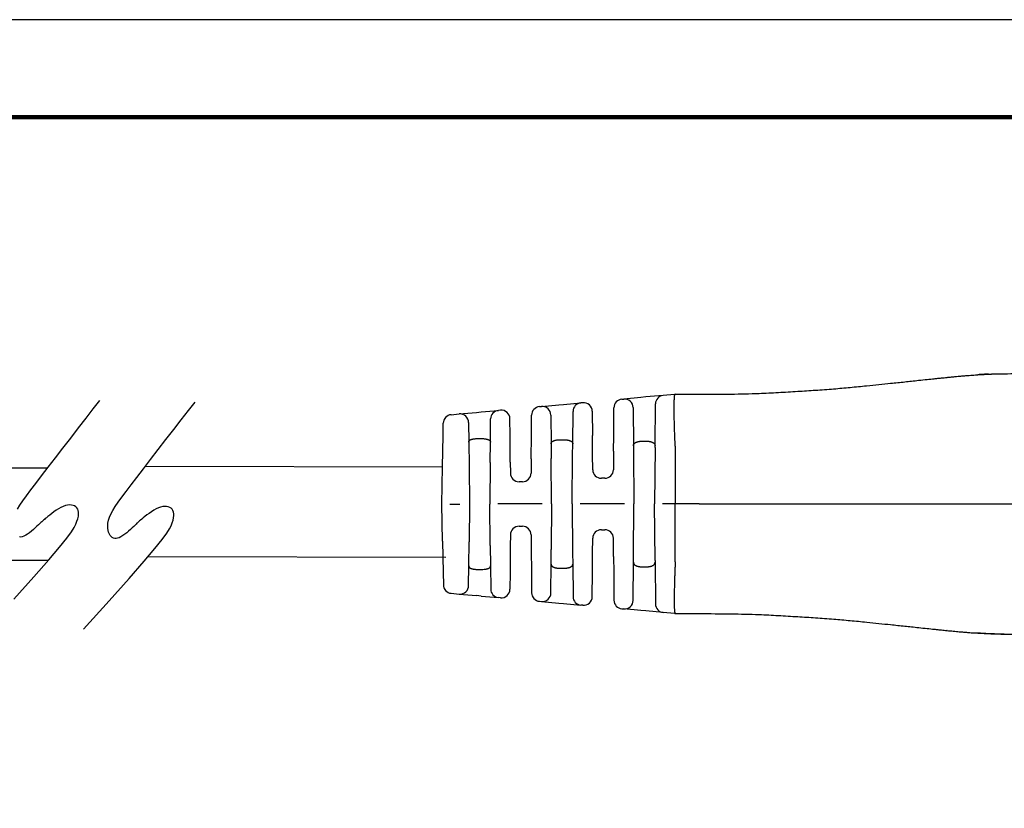
# Model space of a CAD drawing. Units: millimetres. Extents: x 364 to 643, y 89 to 304.
# Drawn here: x 501 to 574, y 246 to 304 of the extents above; entities that cross this region are included whole.
import ezdxf

# ---------------------------------------------------------------- set-up
doc = ezdxf.new("R2010")
doc.units = ezdxf.units.MM
for name, color, linetype in [('PLOT BORDER', 3, 'Continuous'), ('TEXT', 7, 'Continuous'), ('TITLE BLOCK', 4, 'Continuous')]:
    doc.layers.add(name, color=color, linetype=linetype)

msp = doc.modelspace()

# ---------------------------------------------------------------- linework, layer by layer
at = {"color": 7, "linetype": 'Continuous'}
for p, q in [((546.8631609489681, 276.5828644705839), (545.5901291202606, 276.4670000539546)), ((547.2326290549131, 276.6164914429656), (546.8631609489681, 276.5828644705839)), ((548.5076810198973, 276.7325397202647), (547.2326290549131, 276.6164914429656)), ((549.3431457682162, 276.808579166067), (548.5076810198973, 276.7325397202647)), ((549.3804621766267, 276.811975502083), (549.3431457682162, 276.808579166067)), ((549.3804621766267, 276.811975502083), (550.9356318193787, 276.8121652896863)), ((550.9356318193787, 276.8121652896863), (551.1506275658551, 276.8122174952435)), ((539.3847699037334, 275.9022220955268), (539.5273845046883, 275.9152020988623)), ((539.5273845046883, 275.9152020988623), (540.800413746149, 276.0310662788955)), ((540.800413746149, 276.0310662788955), (541.1602561389531, 276.0638171713542)), ((541.1602561389531, 276.0638171713542), (542.4353083483913, 276.179865470902)), ((542.5752905197456, 276.1926058848494), (542.4353083483913, 276.179865470902)), ((545.4549344716505, 276.4546953753411), (545.5901291202606, 276.4670000539546)), ((547.9017415881422, 273.0173157538546), (547.9283519869477, 276.1035558979199)), ((532.8728078896936, 275.3095388211823), (533.4646387489995, 275.3634040377654)), ((533.4646387489995, 275.3634040377654), (534.7376685604955, 275.4792682707989)), ((534.7376685604955, 275.4792682707989), (535.0878835379999, 275.5111429284127)), ((535.0878835379999, 275.5111429284127), (536.3629358179913, 275.627191234382)), ((536.5103408017827, 275.6406072322427), (536.3629358179913, 275.627191234382)), ((538.7925406615844, 273.7770888157845), (538.8054408707843, 275.273238273182)), ((540.2222050572111, 275.2863514680669), (540.2409405254485, 273.164906788327)), ((541.8354083006784, 273.1650735552079), (541.855979379765, 275.5508816447079)), ((543.270111642343, 275.5637553154946), (543.2858863777366, 273.7775587790327)), ((544.8579471261287, 273.7777232023427), (544.8756054387013, 275.8257115529964)), ((546.284950242757, 275.8381494857093), (546.3098638125861, 273.0171492578636)), ((532.2777672292617, 273.7764074295131), (532.2935510448152, 274.6861142409132)), ((534.159459871496, 274.7345534695202), (534.1721863988463, 273.2935100221251)), ((535.7689098594193, 273.2936770254261), (535.7836067850421, 274.9982074120374)), ((537.2160673086565, 273.7769239309561), (537.2051619243925, 275.0117566628801)), ((532.237669166593, 271.4653388155688), (532.2777672292617, 273.7764074295131)), ((537.2335383723548, 271.7986496406359), (537.2160673086565, 273.7769239309561)), ((538.7776925489395, 272.0550232346521), (538.7925406615844, 273.7770888157845)), ((543.2984880903058, 272.3506482932403), (543.2858863777366, 273.7775587790327)), ((544.8478571168565, 272.6074965144664), (544.8579471261287, 273.7777232023427)), ((534.1721863988463, 273.2935100221251), (534.1878363194608, 271.5214464470219)), ((534.8069991329493, 273.544252201155), (535.1340446884815, 273.5442864071568)), ((535.7558584631972, 271.7799923735075), (535.7689098594193, 273.2936770254261)), ((540.2409405254485, 273.164906788327), (540.2505815050893, 272.0732444553605)), ((540.875383729635, 273.4574913844298), (541.200903906978, 273.4575254308909)), ((541.8282310641504, 272.3326666164506), (541.8354083006784, 273.1650735552079)), ((546.3098638125861, 273.0171492578636), (546.3133266907217, 272.6250424632112)), ((546.9439070085646, 273.3550273728266), (547.2676277280575, 273.3550612310805)), ((547.9006036651035, 272.88534085939), (547.9017415881422, 273.0173157538546)), ((549.3912810617638, 272.9786314222897), (549.3816067706583, 268.7218523084969)), ((541.7970908121424, 268.7210590368503), (541.8282310641504, 272.3326666164506)), ((543.308218269398, 271.2488857748739), (543.2984880903058, 272.3506482932403)), ((544.8478571168565, 272.6074965144664), (544.8361441875192, 271.2490455820807)), ((546.3133266907217, 272.6250424632112), (546.3478003872522, 268.7215349998381)), ((547.9006036651035, 272.88534085939), (547.8647035789548, 268.7216936541676)), ((534.1878363194608, 271.5214464470219), (534.2125748536272, 268.7202657652033)), ((535.7558584631972, 271.7799923735075), (535.7294780453304, 268.7204244195332)), ((537.2335383723548, 271.7986496406359), (537.240631944974, 270.9954339589392)), ((538.7776925489395, 272.0550232346521), (538.7685578630948, 270.995593766146)), ((540.2801876204394, 268.7209003825206), (540.2505815050893, 272.0732444553605)), ((532.1900372646897, 268.720054226097), (532.237669166593, 271.4653388155688)), ((538.1315488346977, 270.3639874633606), (537.8777730800258, 270.3639609207161)), ((544.1991351591221, 270.6174392792954), (543.9453594044493, 270.6174127366506)), ((532.238243429332, 265.9747796604193), (532.1900372646897, 268.720054226097)), ((532.7690504302252, 268.7201147856279), (533.5181410198239, 268.7201931337164)), ((534.2125748536272, 268.7202657652033), (534.1884222762319, 265.9190799698174)), ((535.756498468784, 265.6608620508031), (535.7294780453304, 268.7204244195332)), ((539.5857537866368, 268.7208277510338), (536.3087094485343, 268.720485001889)), ((540.2801876204394, 268.7209003825206), (540.2512827553609, 265.3685501902085)), ((541.7970908121424, 268.7210590368503), (541.8289865463172, 265.1094580502439)), ((545.6533665534491, 268.7214623683514), (542.3763222153469, 268.7211196192065)), ((546.3141432344901, 264.8180204105959), (546.3478003872522, 268.7215349998381)), ((547.9014746238511, 264.5580540496882), (547.8647035789548, 268.7216936541676)), ((549.3816067706583, 268.7218523084969), (548.4439349821594, 268.721754236524)), ((551.1514737215066, 268.7220374205434), (549.3816067706583, 268.7218523084969)), ((549.3921715025931, 264.4650753115226), (549.3816067706583, 268.7218523084969)), ((537.2411078026751, 266.4457310359074), (537.2341822483767, 265.6425138881825)), ((537.8781168310726, 267.0773373386926), (538.1318925857444, 267.0773638813371)), ((538.7690337207966, 266.4458908431139), (538.7783900198845, 265.3864633085985)), ((543.9457560402732, 266.8251547573931), (544.1995317949453, 266.8251813000376)), ((532.238243429332, 265.9747796604193), (532.2788249247913, 263.6637194848257)), ((534.1731430395383, 264.1470131593095), (534.1884222762319, 265.9190799698174)), ((543.2992473017488, 265.0917839252149), (543.3087470118761, 266.1935484546075)), ((544.8486700223923, 264.8352598092832), (544.8366729299972, 266.193708261811)), ((535.756498468784, 265.6608620508031), (535.7698665001119, 264.1471801626106)), ((537.2341822483767, 265.6425138881825), (537.2171250041861, 263.6642359862686)), ((538.7783900198845, 265.3864633085985), (538.7935983571131, 263.6644008710973)), ((540.2418701319102, 264.2768858649105), (540.2512827553609, 265.3685501902085)), ((541.8289865463172, 265.1094580502439), (541.8363379071274, 264.2770526317934)), ((543.2869440732659, 263.6648708343454), (543.2992473017488, 265.0917839252149)), ((540.223578431785, 262.1554373036964), (540.2418701319102, 264.2768858649105)), ((541.8363379071274, 264.2770526317934), (541.8574080535683, 261.8912488983447)), ((544.8486700223923, 264.8352598092832), (544.8590048216582, 263.6650352576554)), ((546.2864389109818, 261.6049075319949), (546.3107627705158, 264.4259584161032)), ((546.3107627705158, 264.4259584161032), (546.3141432344901, 264.8180204105959)), ((547.9014746238511, 264.5580540496882), (547.9026397516491, 264.4261249120112)), ((547.9026397516491, 264.4261249120112), (547.9298961311151, 261.3398448962929)), ((532.2788249247913, 263.6637194848257), (532.2947990434872, 262.7540154647877)), ((534.1607179526557, 262.7059670833073), (534.1731430395383, 264.1470131593095)), ((534.8080082104761, 263.8964037775789), (535.1350537660082, 263.8964379835807)), ((535.7698665001119, 264.1471801626106), (535.7849199760351, 262.4426528989022)), ((537.2171250041861, 263.6642359862686), (537.2064779247876, 262.4294010001433)), ((538.7935983571131, 263.6644008710973), (538.8068115272401, 262.1682541448695)), ((540.8763745256045, 263.9844339884799), (541.2018947029476, 263.9844680349409)), ((543.2715429781598, 261.878671037183), (543.2869440732659, 263.6648708343454)), ((544.8590048216582, 263.6650352576554), (544.8770915297478, 261.6170506455545)), ((546.9448762381497, 264.0881674229252), (547.2685969576423, 264.0882012811792)), ((532.8741862760401, 262.1307117493427), (533.4660283893882, 262.0769711821961)), ((533.4660283893882, 262.0769711821961), (534.7390844270823, 261.9613730643972)), ((535.0893043623022, 261.929571820675), (534.7390844270823, 261.9613730643972)), ((535.0893043623022, 261.929571820675), (536.364380574571, 261.8137902636781)), ((536.5117883615217, 261.8004051005622), (536.364380574571, 261.8137902636781)), ((539.3862721256718, 261.5393915214735), (539.5288888883614, 261.5264414007834)), ((539.5288888883614, 261.5264414007834), (540.8019449062115, 261.4108432847864)), ((540.8019449062115, 261.4108432847864), (541.1617924398354, 261.3781678201174)), ((541.1617924398354, 261.3781678201174), (542.4368686337843, 261.2623862647844)), ((542.5768534149053, 261.2496751375921), (542.4368686337843, 261.2623862647844)), ((545.4565521281796, 260.9881880221583), (545.5917499178164, 260.975911571201)), ((546.8648033678239, 260.8603136883737), (545.5917499178164, 260.975911571201)), ((547.2342802023181, 260.8267638481678), (546.8648033678239, 260.8603136883737)), ((548.5093566590841, 260.7109822689698), (547.2342802023181, 260.8267638481678)), ((549.3448373657519, 260.6351175825079), (548.5093566590841, 260.7109822689698)), ((549.3821544837982, 260.6317290524826), (549.3448373657519, 260.6351175825079)), ((549.3821544837982, 260.6317290524826), (550.9373241322254, 260.6318645781867)), ((550.9373241322254, 260.6318645781867), (551.1523198849184, 260.6318573458441))]:
    msp.add_line(p, q, dxfattribs=at)
at = {"color": 0, "linetype": 'ByBlock'}
for points in [[(500.9013679357541, 268.3500045731934), (501.0798494089225, 268.6373025085649), (501.3009125793841, 268.9619881063733), (501.5680124032359, 269.3322458892353), (501.884603836577, 269.7562603797655), (502.2541418355039, 270.2422161005798), (502.6800813561134, 270.7982975742947), (503.1628274293333, 271.4279953645949), (503.6905853853976, 272.1160241994573), (504.2485106293715, 272.8424048479248), (504.8217585663223, 273.587158079045), (505.3954846013088, 274.3303046618628), (505.9548441394001, 275.0518653654231), (506.4849925856594, 275.7318609587734), (506.9710853451496, 276.3503122109578)], [(505.76218823723, 259.4784559478276), (507.6587982582446, 261.5799988317216), (509.1292525542039, 263.2304976772946), (510.230971436165, 264.4917059871304), (511.0213752151923, 265.4253772638164), (511.557884202347, 266.0932650099372), (511.8979187086874, 266.5571227280781), (512.0988990452745, 266.878703920824), (512.2182455231709, 267.1197620907619), (512.3039457847783, 267.3318304986902), (512.3662567978586, 267.5255614382648), (512.406002861514, 267.7013869613559), (512.4240082748495, 267.8597391198318), (512.421097336967, 268.0010499655637), (512.3980943469721, 268.1257515504208), (512.3558236039667, 268.2342759262725), (512.2951094070556, 268.3270551449879), (512.2168609851283, 268.4042843775421), (512.1223272862378, 268.4652112713264), (512.0128421882266, 268.508846592837), (511.8897395689307, 268.5342011085691), (511.7543533061904, 268.5402855850197), (511.6080172778476, 268.5261107886839), (511.4520653617425, 268.4906874860581), (511.2878314357154, 268.4330264436381), (511.1170815122607, 268.3532091161509), (510.9433101425057, 268.2555997112474), (510.7704440122322, 268.1456331248075), (510.6024098072206, 268.0287442527129), (510.4431342132539, 267.9103679908453), (510.2965439161125, 267.7959392350844), (510.1665656015801, 267.6908928813139), (510.0571259554383, 267.6006638254126), (509.970538649791, 267.5289269761612), (509.9026653020381, 267.4723172939301), (509.8477545159059, 267.4257097519871), (509.8000548951142, 267.3839793236019), (509.7538150433894, 267.3420009820438), (509.7032835644511, 267.2946497005805), (509.6427090620274, 267.2368004524807), (509.5663401398409, 267.1633282110147), (509.4700384151172, 267.0708679378125), (509.3561175591055, 266.9630945479593), (509.2285042565596, 266.8454429449034), (509.0911251922344, 266.7233480320901), (508.9479070508787, 266.6022447129689), (508.8027765172506, 266.4875678909871), (508.6596602760993, 266.3847524695911), (508.5224850121793, 266.2992333522294), (508.3944516485339, 266.2354881759054), (508.2758580613557, 266.1941655118562), (508.1662763651283, 266.17495666487), (508.0652786743331, 266.1775529397411), (507.9724371034578, 266.2016456412599), (507.8873237669836, 266.2469260742193), (507.809510779392, 266.3130855434088), (507.7385702551665, 266.3998153536226), (507.6746825449451, 266.5067035182017), (507.6204609439655, 266.6329248846922), (507.5791269836258, 266.7775510091918), (507.5539021953164, 266.9396534477971), (507.5480081104332, 267.1183037566051), (507.5646662603685, 267.3125734917135), (507.6070981765184, 267.521534209218), (507.6785253902734, 267.7442574652175), (507.7822083371469, 267.9813336435606), (507.9215630691183, 268.23942843911), (508.1000445422866, 268.5267263744815), (508.3211077127482, 268.85141197229), (508.5882075366001, 269.221669755152), (508.9047989699412, 269.6456842456822), (509.274336968868, 270.1316399664964), (509.7002764894775, 270.6877214402114), (510.1830225626974, 271.3174192305116), (510.7107805187617, 272.005448065374), (511.2687057627357, 272.7318287138415), (511.8419536996864, 273.4765819449617), (512.415679734673, 274.2197285277795), (512.9750392727642, 274.9412892313397), (513.5051877190235, 275.6212848246901), (513.9912804785138, 276.2397360768745)], [(500.6386031248804, 261.690574965805), (502.1090574208398, 263.3410738113779), (503.2107763028008, 264.6022821212138), (504.0011800818282, 265.5359533978997), (504.5376890689828, 266.2038411440205), (504.8777235753233, 266.6676988621614), (505.0787039119103, 266.9892800549073), (505.1980503898068, 267.2303382248452), (505.2837506514142, 267.4424066327736), (505.3460616644944, 267.6361375723481), (505.3858077281499, 267.8119630954392), (505.4038131414853, 267.9703152539151), (505.4009022036029, 268.111626099647), (505.377899213608, 268.2363276845041), (505.3356284706025, 268.3448520603558), (505.2749142736915, 268.4376312790712), (505.1966658517641, 268.5148605116254), (505.1021321528737, 268.5757874054098), (504.9926470548625, 268.6194227269203), (504.8695444355666, 268.6447772426524), (504.7341581728261, 268.650861719103), (504.5878221444835, 268.6366869227672), (504.4318702283784, 268.6012636201414), (504.2676363023512, 268.5436025777215), (504.0968863788966, 268.4637852502342), (503.9231150091415, 268.3661758453308), (503.7502488788681, 268.2562092588908), (503.5822146738564, 268.1393203867962), (503.4229390798897, 268.0209441249286), (503.2763487827484, 267.9065153691677), (503.1463704682159, 267.8014690153972), (503.0369308220742, 267.7112399594959), (502.9503435164269, 267.6395031102445), (502.8824701686739, 267.5828934280134), (502.8275593825418, 267.5362858860705), (502.7798597617501, 267.4945554576852), (502.7336199100251, 267.4525771161271), (502.683088431087, 267.4052258346638), (502.6225139286634, 267.347376586564), (502.5461450064766, 267.2739043450981), (502.449843281753, 267.1814440718958), (502.3359224257414, 267.0736706820426), (502.2083091231954, 266.9560190789867), (502.0709300588702, 266.8339241661735), (501.9277119175146, 266.7128208470522), (501.7825813838864, 266.5981440250704), (501.639465142735, 266.4953286036745), (501.5022898788151, 266.4098094863127), (501.3742565151698, 266.3460643099887), (501.2556629279915, 266.3047416459395), (501.1460812317642, 266.2855327989533), (501.0450835409689, 266.2881290738245)]]:
    msp.add_lwpolyline(points, dxfattribs=at)
at = {"color": 7, "linetype": 'Continuous'}
for centre, radius, start, end in [((548.5654276409459, 276.0980628568774), 0.6370993348108992, 95.20042122203323, 179.5059923142951), ((539.4425165247824, 275.2677452321395), 0.6370993348109123, 95.20042122203323, 179.5059923142951), ((539.58513055861, 275.2807251763645), 0.6370993422740483, 0.5059916683525647, 95.20036994716537), ((542.4930550368927, 275.5453886105704), 0.6370993378816734, 95.20042728815245, 179.5059929376866), ((542.6330371421172, 275.5581290123552), 0.6370993439999811, 0.5059926955580983, 95.20042126629416), ((545.5126810926995, 275.8202185119537), 0.6370993348109123, 95.20042122203323, 179.5059923142935), ((545.6478757448023, 275.8325231839508), 0.6370993417168304, 0.5059925732115869, 95.20042148094679), ((532.9305545149531, 274.6750619489512), 0.6370993440000319, 95.20042152709145, 179.0059926193618), ((533.5223853735413, 274.7289271677615), 0.637099341716859, 0.5059925732099584, 95.20042148094026), ((536.4206824390401, 274.9927143709947), 0.6370993348108981, 95.20042122203323, 179.5059923142951), ((536.5680874241671, 275.0061303597497), 0.6370993439999619, 0.5059926947699008, 95.20042126741916), ((537.8777064452072, 271.0010602612314), 0.637099344000003, 180.5059926193651, 270.0059926193667), ((538.1314821998794, 271.0010868038759), 0.6370993440000026, 270.0059926193667, 359.5059926193629), ((543.9452927696316, 271.2545120771661), 0.6370993440000319, 180.5059926193651, 270.0059926193667), ((544.1990685243036, 271.2545386198106), 0.6370993440000026, 270.0059926193667, 359.5059926193629), ((537.8781834658907, 266.4402379981773), 0.6370993439999955, 90.00599261936668, 179.5059926193645), ((538.1319592205632, 266.4402645408221), 0.6370993439999744, 0.505992619365118, 90.00599261936668), ((543.9458226750913, 266.1880554168778), 0.6370993439999955, 90.00599261936668, 179.5059926193645), ((544.1995984297639, 266.1880819595223), 0.6370993440000026, 0.5059926190654725, 90.00599261936668), ((532.9318003610257, 262.765200841775), 0.6370995143649216, 181.0059775709304, 264.8115486632067), ((533.5236422911404, 262.7114601184719), 0.6370993422782661, 264.8115638042977, 359.5059928487426), ((536.4219944701954, 262.4482791960961), 0.637099337882022, 180.5059921657117, 264.8115643217291), ((536.5694022615795, 262.4348940387208), 0.6370993440000188, 264.8115639713636, 359.5059925431668), ((539.4438860212962, 262.1738804538915), 0.6370993378820587, 180.505993229461, 264.8115643217291), ((539.5865027702696, 262.1609303388611), 0.6370993422782735, 264.8115655962976, 359.5059928487426), ((542.494482547729, 261.8968751955387), 0.637099337882022, 180.5059921657117, 264.8115626673822), ((542.6344673149514, 261.8841640757514), 0.6370993440000011, 264.8115639723773, 359.5059925439583), ((545.514166023804, 261.622676954576), 0.6370993378820587, 180.505993229461, 264.8115643217291), ((545.6493632493979, 261.6104005592503), 0.6370993422784013, 264.8116152919888, 359.5059935600668), ((548.5669706252626, 261.3454711949812), 0.6370993378820574, 180.5059923001076, 264.8115579505551)]:
    msp.add_arc(centre, radius, start, end, dxfattribs=at)
for points in [[(551.1506275658544, 276.8122174952435), (553.5116931973446, 276.8276450359677), (555.5686311840312, 276.8821989318024), (556.9951465265259, 276.9512744514616), (558.422708122695, 277.0358962892864), (559.727928767303, 277.1179049848479), (561.0710592603917, 277.2159071288754), (562.2869834562905, 277.3237055856284), (563.5044014367858, 277.4437752909306), (564.4088590238465, 277.536224233294), (565.2701003686807, 277.625246286155), (565.7956517054823, 277.6798177752473), (566.3162833872431, 277.7347275000278), (566.8002507822558, 277.7868315792322), (567.3380449317489, 277.8446422983183), (567.9647245253896, 277.9108940640476), (568.4894524036134, 277.9658396975417), (568.6195888370694, 277.9794299251674), (568.7467603565561, 277.9926517048831), (569.0210483117214, 278.0208732546874), (569.4061223021544, 278.0598124643299)], [(569.4061223021544, 278.0598124643299), (569.4092920994137, 278.0601260256152), (569.4134476232739, 278.0605370745787), (569.4167474811243, 278.0608634465133), (569.4201801337838, 278.0612027999408), (569.4244385014096, 278.0616235791449), (569.4285885009813, 278.0620335521236), (569.4314182257735, 278.0623130659405), (569.4320078646583, 278.0623712357018), (569.4331805212361, 278.0624865593071)], [(569.4331805212361, 278.0624865593071), (569.5537863830418, 278.0745521309562), (569.6744796854101, 278.0865343944992)], [(569.6744796854101, 278.0865343944992), (570.0138982996829, 278.1196884764352), (570.260353902585, 278.1429148059844), (570.3621759559974, 278.1521637578278), (570.4600375990624, 278.1609112521217), (570.5930992810734, 278.1727304249924), (570.7367156699696, 278.185243880461), (571.0713653322449, 278.2124961995502), (571.5177746147834, 278.2441721142909)], [(571.5177746147834, 278.2441721142909), (571.5298409209901, 278.245030558028), (571.5384871620962, 278.2456438341919), (571.5453784018468, 278.2461303303999), (571.5521797039842, 278.2466084342685), (571.5671362637418, 278.2476574460323), (571.5853668220066, 278.2489330188222), (571.6053166827949, 278.2503245129903), (571.6254311501217, 278.2517212888883), (571.6441555280029, 278.2530127068688), (571.663545922558, 278.2543346852622), (571.6803160560083, 278.2554646327967), (571.6864847354525, 278.2558782125179), (571.690379393636, 278.2561384156644)], [(571.690379393636, 278.2561384156644), (572.6665956638002, 278.3034127582337), (573.6510562472703, 278.3312807579507)], [(572.4989798438606, 278.3025811691992), (572.1008427045953, 278.2818564665292), (571.690379393636, 278.2561384156644)], [(572.4989798438606, 278.3025811691992), (572.5048288242785, 278.3028539257448), (572.5127785393537, 278.3032233837135), (572.5278361849568, 278.3039109583622), (572.5428700430591, 278.3045876403097), (572.5680917364799, 278.3057190063124), (572.5937294496739, 278.3068622796347), (572.6419726527647, 278.3089738808496), (572.6905251980056, 278.311002786953), (572.7318344765368, 278.3126061914044), (572.7727184896813, 278.3140932128513), (572.8159065218188, 278.3156099319694), (572.8810382354358, 278.317870158637), (572.9519554401239, 278.3202462005503), (573.0252642883413, 278.3225333023777), (573.0975709325472, 278.3245267087871), (573.1467658802106, 278.3256758079139), (573.1924363948559, 278.3266002894678), (573.2333053582071, 278.3273303499299), (573.2680956519868, 278.3278961857817), (573.2917270745041, 278.3282635963893), (573.3146442663872, 278.3286128479378), (573.3573806633646, 278.329250507256), (573.406773659809, 278.3299211055198), (573.4592697013333, 278.330510307798), (573.5168607792564, 278.3309741256554), (573.5804789443213, 278.331251346553), (573.6510562472703, 278.3312807579507)], [(573.6510562472703, 278.3312807579507), (574.6320132411937, 278.3449630485546), (575.3577767001385, 278.346500892208), (575.6640942177617, 278.3456343768722), (575.9546762487016, 278.3444784768317), (576.2474205525718, 278.3431939550159), (576.5566609976861, 278.3414781570458), (577.2820371290127, 278.3363459048765), (578.2592481768855, 278.3319263006785)], [(549.3909047747583, 272.996083958318), (549.3802771794988, 273.2349299219368), (549.3712520592501, 273.4478297752606), (549.3639684865625, 273.6314789969592), (549.3599289623639, 273.7418100250186), (549.3562244330598, 273.8497662785056), (549.3522940742835, 273.9684803853933), (549.3462905544872, 274.1521335775377), (549.339634169846, 274.363580848973), (549.3329816948735, 274.5908428574063), (549.326989904084, 274.8219402605445), (549.3223155719925, 275.0448937160946), (549.3199602673716, 275.2017074547573), (549.3185040181086, 275.3428567349571), (549.3177058010197, 275.4642978788205), (549.3173245929211, 275.5619872084741), (549.3171822167162, 275.6161443559821), (549.31705414086, 275.676791824669), (549.3168893093347, 275.7789915990646), (549.3169324878609, 275.906528290265), (549.3174689899308, 276.0467740989305), (549.3187841290357, 276.187101225722), (549.3228480391952, 276.3713602014638), (549.331233516732, 276.5323452310566), (549.3380903761871, 276.6110519480872), (549.3464792727174, 276.6927735251927), (549.3533988982251, 276.7506932362642), (549.3641471755545, 276.7976321317752), (549.3696477629902, 276.80732666132), (549.3804621766267, 276.8119755020831)], [(534.1721863988457, 273.2935100221254), (534.1744602963456, 273.3244914390315), (534.1817202174003, 273.3485147760388), (534.1891883855399, 273.3623428973789), (534.19771784674, 273.3751913554649), (534.2066171816739, 273.3879540021983), (534.2161363032174, 273.4003973385789), (534.2334226570381, 273.4185228854345), (534.2552934108832, 273.435195109931), (534.3018969287479, 273.4592690676914), (534.3502832151977, 273.4786904245783), (534.3773584906558, 273.4888809890222), (534.4032757895005, 273.4975518618252), (534.4348501475398, 273.5060398880157), (534.4677952442978, 273.5132010176691), (534.5002722156798, 273.5190272373069), (534.530754387267, 273.5238468316149), (534.5660257925729, 273.5291835569897), (534.6012594781154, 273.5338824854662), (534.6895243518516, 273.5413857264048), (534.8069991329494, 273.5442522011552)], [(535.1340446884815, 273.544286407157), (535.2138709160542, 273.5432318912455), (535.2973009749913, 273.5386649461645), (535.3552526309459, 273.5320845904633), (535.4116723343428, 273.5237262527469), (535.4591928545517, 273.5160468878655), (535.5061996202493, 273.5063066407719), (535.5359659585862, 273.4980685184788), (535.5614487199455, 273.4897441813162), (535.5743747186388, 273.4850597527785), (535.5883390770265, 273.4797522918428), (535.6350502957196, 273.4609834850995), (535.6847683729563, 273.4357272537976), (535.7075312955432, 273.4187175558002), (535.7249481234957, 273.4005444881469), (535.7344692806496, 273.3881016501289), (535.7433704600919, 273.3753396794689), (535.751899324907, 273.3624955767926), (535.75936738035, 273.3486721549253), (535.7666301027124, 273.3246539213143), (535.7689098594193, 273.2936770254259)], [(540.2409405254488, 273.1649067883271), (540.2460598787744, 273.2133365962192), (540.2563880234849, 273.2415081148139), (540.2597222706212, 273.2478095071029), (540.2634961163886, 273.2543781569244), (540.2791823353024, 273.2799091855307), (540.3022763080667, 273.3095724981398), (540.3327706098016, 273.3352328812516), (540.3658910798205, 273.3547437770297), (540.3908004612948, 273.3671129888741), (540.4136160785121, 273.3776874756043), (540.4282214339838, 273.3843235475136), (540.4427768388339, 273.3906737113045), (540.4699414625286, 273.4013177513544), (540.5027671508001, 273.4118130021419), (540.5581729194874, 273.4251074570187), (540.601596207916, 273.4336969755387), (540.6105363568362, 273.435378362055), (540.617506930214, 273.4366701628693), (540.70579159063, 273.4492567403356), (540.8753837296349, 273.4574913844299)], [(541.2009039069779, 273.4575254308909), (541.3707989703273, 273.4492711931804), (541.4610646824556, 273.4363294471171), (541.4685132886377, 273.4349490282468), (541.4775489355046, 273.4332514255848), (541.4995800176097, 273.4290369786711), (541.5278378917991, 273.4232438728007), (541.5648053593219, 273.4144753016518), (541.600463321743, 273.4037737058849), (541.6326072588005, 273.3912573781504), (541.6642803374609, 273.377090357713), (541.7007629817447, 273.3599312675037), (541.7359835896088, 273.34045350773), (541.7614805556233, 273.3218867003562), (541.7832179297736, 273.2998559121477), (541.7986725894666, 273.2781781724667), (541.8116551680039, 273.2565653066874), (541.8197663960798, 273.2421660734253), (541.8264525669354, 273.2274534310605), (541.8332509820563, 273.2003714381621), (541.8354083006782, 273.1650735552079)], [(546.3098638125858, 273.0171492578635), (546.3128764334054, 273.0625538688263), (546.3212776190722, 273.0949336099668), (546.3270541976212, 273.1087549809893), (546.3335102387857, 273.122136054246), (546.3415187945909, 273.1380923663531), (546.350610801093, 273.154641636204), (546.3676966155608, 273.1796438416471), (546.3910677004295, 273.203901118241), (546.4218410160465, 273.2268131666303), (546.4548835053458, 273.2469935379989), (546.4834021705896, 273.2627477278975), (546.4967112365863, 273.2698941947754), (546.5092643194938, 273.2763214615444), (546.5339781768351, 273.2877634537468), (546.5630505792747, 273.2992264679622), (546.6077309942528, 273.3125851925384), (546.654622212036, 273.3237277930315), (546.7150965031916, 273.3369534778159), (546.7781277570292, 273.3474023835659), (546.836877535757, 273.3524246107963), (546.8927714161409, 273.3543766226246), (546.9160933739206, 273.3547805043222), (546.9307353997558, 273.3549704975677), (546.9316057876739, 273.3549802284737), (546.9327286277576, 273.3549902125902), (546.9369211252224, 273.3550140488659), (546.9439070085647, 273.3550273728265)], [(547.2676277280575, 273.3550612310806), (547.2745654864124, 273.3550498808714), (547.2784521699583, 273.3550304276501), (547.2792593611945, 273.3550243054681), (547.2797419433437, 273.355019215196), (547.2919199465367, 273.3548366520418), (547.3163763871862, 273.3542564792369), (547.34903622985, 273.3530687994103), (547.3858244390865, 273.3510637151896), (547.4226659794539, 273.348031329204), (547.4796840124609, 273.340130057314), (547.520509418508, 273.3320332394841), (547.5323232257655, 273.3294133067891), (547.5451200334383, 273.3265091910864), (547.5739096611101, 273.3198186957312), (547.6093169079162, 273.3108151636187), (547.6450715043744, 273.300120469877), (547.6771413816765, 273.2879812430957), (547.702286787312, 273.2764462954847), (547.7148416768906, 273.2700213980066), (547.7281528112911, 273.2628774032869), (547.756673280125, 273.2471300265836), (547.7897179078303, 273.2269579936453), (547.8204942638409, 273.2040541500166), (547.8438486833861, 273.1798464077118), (547.8607908022764, 273.155151112289), (547.8697265563462, 273.1389285582988), (547.8778440298553, 273.1227615883865), (547.8856822319594, 273.1063951231354), (547.8925321724408, 273.0890411363771), (547.8996080117824, 273.0573432361792), (547.9017415881417, 273.0173157538547)], [(549.391281061764, 272.9786314222897), (549.3911969070872, 272.9873582156241), (549.3909047747583, 272.996083958318)], [(551.1514737215066, 268.7220374205434), (557.0431277830555, 268.7226536341748), (561.3573611227204, 268.7231048638912), (563.0880215246411, 268.723285875288), (564.7208778081226, 268.72345665726), (566.3454865435168, 268.7236265766135), (568.0668907019971, 268.723806619891), (572.3800453329013, 268.7242577367844), (578.2602529876391, 268.7248727532253)], [(540.2418701319103, 264.2768858649106), (540.2471061187068, 264.2282769369726), (540.2581913396593, 264.198815642337), (540.2620064269058, 264.1916903634913), (540.2661537187398, 264.1844824803347), (540.2741343222257, 264.1709975202149), (540.283804250585, 264.1559808888097), (540.3014234316578, 264.1339071577461), (540.324498615437, 264.1133971714098), (540.3732667898415, 264.0840398371682), (540.4192478751165, 264.0620122389928), (540.432853284422, 264.0558369420439), (540.4455551138317, 264.0503377220956), (540.4708195365329, 264.0404816847186), (540.5011499644056, 264.0305241100589), (540.5497255441584, 264.0185270965268), (540.5961679983121, 264.009378300321), (540.6329689796701, 264.0025827015968), (540.6675741298708, 263.9969850106521), (540.7560935191906, 263.9879550950319), (540.876374525604, 263.9844339884799)], [(541.2018947029475, 263.9844680349409), (541.3221686377599, 263.9880139069668), (541.4106806922783, 263.9970611973864), (541.4452824817815, 264.0026654050879), (541.482080200381, 264.0094679251322), (541.5285261385858, 264.0186269593953), (541.5771052017553, 264.0306351534273), (541.6074360457403, 264.0405997786798), (541.6327002761799, 264.0504618561518), (541.6454014768581, 264.0559639798284), (541.659006245164, 264.0621424225021), (541.7049796239507, 264.0841780659876), (541.7537382267196, 264.1135429202271), (541.7767593319775, 264.1339713831653), (541.7940284240832, 264.1554530050346), (541.8033449676428, 264.1698680314165), (541.8116813168854, 264.1839696408901), (541.8184836001543, 264.1959443825244), (541.8245912657712, 264.2084147021995), (541.8332081979654, 264.2368799932244), (541.8363379071267, 264.2770526317934)], [(546.3107627705152, 264.4259584161033), (546.3127852683033, 264.3861152527527), (546.3190844048344, 264.355983038001), (546.3249904576958, 264.340542191565), (546.3324091502525, 264.3250241682348), (546.3494093358025, 264.2924370141758), (546.3724099075841, 264.2586973433964), (546.4013921391386, 264.2310224845897), (546.432496535637, 264.2095532349568), (546.4546511048982, 264.196552762942), (546.4768180991862, 264.1844234565436), (546.502832764381, 264.1705933620306), (546.5303951931345, 264.1573237701937), (546.5620654229394, 264.1448766347674), (546.5960363663824, 264.1342592989474), (546.6328100550871, 264.1247546110141), (546.6646168983746, 264.1173495558448), (546.6779912749855, 264.1143137514065), (546.690659128147, 264.111499178547), (546.7326422195281, 264.1031382124753), (546.7898243964253, 264.0951987841598), (546.8266653296271, 264.0921660523852), (546.8634532026477, 264.0901606245653), (546.8961133894481, 264.0889726350906), (546.9205712639864, 264.0883922183509), (546.932752200223, 264.0882095087368), (546.9332355646666, 264.0882044059445), (546.9340437692225, 264.0881982711529), (546.9379335964171, 264.0881787888541), (546.9448762381493, 264.0881674229252)], [(547.2685969576423, 264.0882012811795), (547.2755479723587, 264.0882142421092), (547.2795320733297, 264.0882356441733), (547.2804430084707, 264.0882431462589), (547.2810655337855, 264.0882499728852), (547.2924728921449, 264.0884054888485), (547.3135751160567, 264.0888074597759), (547.3403608872884, 264.0895421476136), (547.3688188876088, 264.090695814308), (547.4218693607943, 264.094683805605), (547.4706694111653, 264.1013719608623), (547.515655130518, 264.1100942432394), (547.5571257488502, 264.1193284568731), (547.5807102503749, 264.1247780538058), (547.6042535143197, 264.1306598197862), (547.6375554569984, 264.1402323829421), (547.6712670695202, 264.1521511091054), (547.7017890912684, 264.1660776401673), (547.7324497429729, 264.1822916580737), (547.7792951718751, 264.2087412512901), (547.8228681813342, 264.2401008230484), (547.8449607849583, 264.2636337379254), (547.8617182016669, 264.2882354750655), (547.8706504639179, 264.3044596991795), (547.8787638685861, 264.3206269756648), (547.8865970694559, 264.3369914732979), (547.8934418278652, 264.3543408677999), (547.9005141018905, 264.3860535413952), (547.9026397516491, 264.4261249120113)], [(549.39179886635, 264.4476226971635), (549.3831686013832, 264.2531056506892), (549.3759093971935, 264.0826601830686), (549.369858820098, 263.933908392313), (549.3648544364146, 263.8044723764335), (549.3607338124601, 263.6919742334417), (549.3564731103813, 263.5684460390395), (549.3521702359525, 263.4378890688802), (549.3475110196676, 263.2947906616604), (549.3423194096217, 263.131258964726), (549.3370323832174, 262.9564886729784), (549.3320869178573, 262.7796744813182), (549.3249172269806, 262.4710253805061), (549.3205738989229, 262.1920655577408), (549.319414389942, 262.0535609145047), (549.3188227249939, 261.9125073755984), (549.3184893071269, 261.7561264023191), (549.3182956527224, 261.601031043618), (549.3186207594171, 261.4352755008227), (549.3200221596636, 261.2694208071495), (549.3230573859179, 261.114027995815), (549.3282839706353, 260.9796581000356), (549.3344588705653, 260.8893669271455), (549.3410389221187, 260.8188040537589), (549.343033919416, 260.7995094705875), (549.3456940023668, 260.7742066451506), (549.3503793359622, 260.7320652296306), (549.3570183330171, 260.6853941151478), (549.3656736822139, 260.6476144593512), (549.3713187477973, 260.6365688122523), (549.3821544837978, 260.6317290524825)], [(549.3921715025929, 264.4650753115226), (549.3920891734042, 264.4563485007756), (549.39179886635, 264.4476226971635)], [(534.1731430395383, 264.1470131593095), (534.178455485031, 264.1044994906033), (534.1890520196098, 264.0799636168306), (534.1925254508543, 264.0743915729059), (534.1963948266491, 264.0686824579362), (534.2118637142053, 264.047254517495), (534.2340863517111, 264.02260686565), (534.26505334593, 263.9999835271935), (534.2975170811366, 263.9835362023497), (534.3220620103597, 263.9731890986114), (534.3461858387584, 263.9638193362759), (534.373671085443, 263.9534782943905), (534.4024180404631, 263.9437302611773), (534.4354635392685, 263.9346518107075), (534.4675963324287, 263.9275698685634), (534.4979026027686, 263.9220848154885), (534.5278257146426, 263.9173575488997), (534.5824232787377, 263.9092803304442), (534.6426458192842, 263.9023502134434), (534.7279199922311, 263.897498913835), (534.8080082104761, 263.8964037775789)], [(535.1350537660082, 263.8964379835807), (535.3004953215132, 263.9030252189983), (535.3881010242103, 263.9132853416632), (535.3954017844172, 263.914393277213), (535.4044877136837, 263.9157925093491), (535.4337520387015, 263.9204242010819), (535.4712791137604, 263.927029605476), (535.5070620605051, 263.9346815653872), (535.5406301232996, 263.9438480338995), (535.5693778020664, 263.9536029524222), (535.5968632892838, 263.9639506294498), (535.6209840875431, 263.97332501493), (535.6455255452023, 263.9836767108353), (535.6779832526252, 264.0001294136432), (535.7089436144854, 264.0227569297767), (535.7311607410228, 264.0474067472475), (535.7466256231482, 264.0688362012659), (535.7504946507611, 264.0745466860712), (535.753967668747, 264.0801199496752), (535.7645616325145, 264.1046606331714), (535.7698665001112, 264.1471801626106)], [(551.1523198849176, 260.6318573458441), (553.51338869192, 260.6169236975954), (555.5703380452894, 260.5628000771009), (556.9968678059171, 260.4940229601086), (558.4244470722048, 260.4096997441478), (559.7296848429899, 260.3279640788837), (561.0728358069655, 260.2302428955566), (562.2887825257455, 260.1226987904663), (563.5062255960127, 260.0028837495678), (564.4107025019284, 259.9106240053619), (565.271962449718, 259.8217821105291), (565.7975251903842, 259.7673205584455), (566.3181683468712, 259.7125197415784), (566.8021477294712, 259.6605167861077), (567.3399616527307, 259.6028177627844), (567.9666688854721, 259.5366956498685), (568.4913917058909, 259.4818615061599), (568.6214810193698, 259.4683037058), (568.7486091221043, 259.4551133043871), (569.0228360620408, 259.4269558363678), (569.4078397800803, 259.3881043753252)], [(569.4351335894505, 259.3854087865083), (569.4256761152634, 259.3863412962843), (569.4188701722896, 259.3870132344999), (569.4135240090365, 259.3875417587155), (569.4103682914454, 259.3878539581119), (569.4078397800803, 259.3881043753252)], [(569.4351335894505, 259.3854087865083), (569.6635934101346, 259.362682358441), (569.8923717523243, 259.3403154610909)], [(569.8923717523243, 259.3403154610909), (570.1398255302855, 259.3166453654891), (570.3161590223448, 259.3002776670694), (570.3868492204019, 259.2938995969363), (570.455147929488, 259.287813134629), (570.5761738619792, 259.2770851792155), (570.7103118033727, 259.2653952346448), (571.0186441354892, 259.240088386771), (571.4249538102214, 259.2105313677918)], [(571.4249538102214, 259.2105313677918), (571.4723513238907, 259.2073167838681), (571.5197656612102, 259.2041580392118)], [(571.6921425683197, 259.1922484916149), (571.6892082827832, 259.192446062915), (571.6857327290951, 259.1926801388618), (571.6835742478343, 259.1928255457011), (571.6820595658857, 259.1929276714163), (571.6722353217611, 259.1935920703221), (571.6597062723848, 259.1944411943035), (571.6463164152947, 259.1953498820887), (571.631394316609, 259.1963666808724), (571.614538989526, 259.1975226106387), (571.5953494472459, 259.1988486913716), (571.5734247029669, 259.2003759430552), (571.5483637698886, 259.202135385674), (571.5197656612102, 259.2041580392118)], [(572.5009887282895, 259.1459591501795), (572.1027327552654, 259.1666070752754), (571.6921425683197, 259.1922484916149)], [(571.6921425683197, 259.1922484916149), (572.6684830502486, 259.1451674384342), (573.6530658345645, 259.117500798253)], [(573.6530658345645, 259.117500798253), (573.5823623135793, 259.1175158305721), (573.5186536818165, 259.1177805575958), (573.4610236066736, 259.1182330186602), (573.4085557555475, 259.1188112531016), (573.3593731364849, 259.1194689485372), (573.3166579987387, 259.1200975269949), (573.2932417895266, 259.1204496327705), (573.2690623361087, 259.120821157681), (573.2341316066978, 259.1213838369659), (573.1932538672205, 259.1221081887711), (573.1476635491, 259.1230246566251), (573.0985950837598, 259.1241636840566), (573.0266041191966, 259.1261364955018), (572.9536027758916, 259.1284004155582), (572.8829547130118, 259.1307533329831), (572.8180235897258, 259.1329931365343), (572.7748003147857, 259.1345020562235), (572.7338738235832, 259.1359820120109), (572.6925303219635, 259.1375779778633), (572.6439659810893, 259.1395971275788), (572.5957247615612, 259.1416985570124), (572.5700893911586, 259.1428363785105), (572.5448718768421, 259.1439622967843), (572.5298450733463, 259.1446355201306), (572.5147881379175, 259.1453198706062), (572.5068313808266, 259.1456879371501), (572.5009887282895, 259.1459591501795)], [(573.6530658345645, 259.117500798253), (575.9371756387399, 259.1048092984364), (578.2612579757493, 259.1177615148234)]]:
    msp.add_spline(points, degree=3, dxfattribs=at)
at = {"layer": 'PLOT BORDER'}
msp.add_line((643.3995538758631, 304.4537278913334), (363.9995538758632, 304.4537278913334), dxfattribs=at)
at = {"layer": 'TEXT'}
for p, q in [((510.3308895636655, 271.5101908585308), (532.237669166593, 271.4653388155688)), ((503.1102584297412, 271.3594239463736), (488.7557924138931, 271.3815411767708)), ((488.7557924138931, 264.5815411767708), (503.1926582092676, 264.5815411767708)), ((510.5262792888119, 264.8405409334101), (532.4892571345233, 264.8017566771912))]:
    msp.add_line(p, q, dxfattribs=at)
at = {"layer": 'TITLE BLOCK', "lineweight": 100}
msp.add_lwpolyline([(371.198877805864, 297.2544039613329), (636.2002299458636, 297.2544039613329), (636.2002299458636, 95.75305182133326), (371.198877805864, 95.75305182133326)], close=True, dxfattribs=at)

doc.saveas('drawing.dxf')
